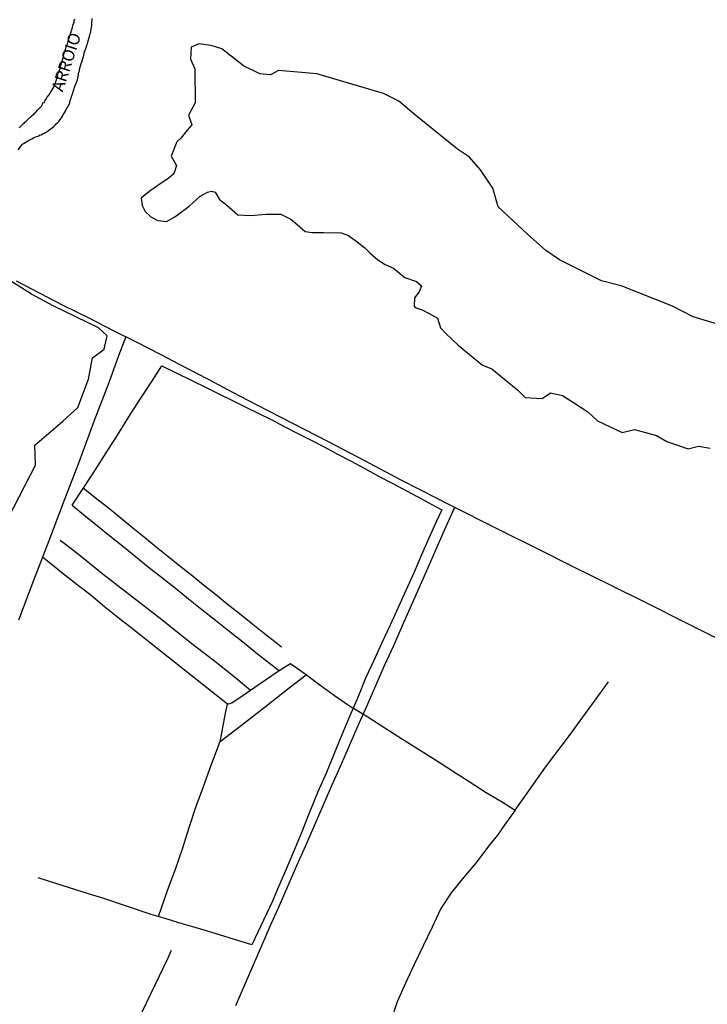
# Model space of a CAD drawing. Units: millimetres. Extents: x 185545 to 187957, y 1663200 to 1665975.
# Drawn here: x 186300 to 186442, y 1663886 to 1664089 of the extents above; entities that cross this region are included whole.
import ezdxf
from ezdxf.enums import TextEntityAlignment as Align

# ---------------------------------------------------------------- set-up
doc = ezdxf.new("R2010")
doc.units = ezdxf.units.MM
for name, color, linetype in [('V-ARROIO', 5, 'Continuous'), ('V-BANHADO', 3, 'Continuous'), ('V-LOTE', 10, 'Continuous'), ('V-NOME_DOS_LOGRADOUROS', 7, 'Continuous'), ('V-VALETA', 6, 'Continuous')]:
    doc.layers.add(name, color=color, linetype=linetype)

msp = doc.modelspace()

# ---------------------------------------------------------------- linework, layer by layer
at = {"layer": 'V-ARROIO'}
for points in [[(186300, 1664062.64), (186300.9, 1664063.77), (186301.02, 1664063.83), (186301.1, 1664063.89), (186301.25, 1664064), (186301.57, 1664064.21), (186301.89, 1664064.4), (186302.21, 1664064.59), (186302.51, 1664064.76), (186302.81, 1664064.91), (186303.12, 1664065.08), (186303.44, 1664065.21), (186303.76, 1664065.36), (186304.08, 1664065.46), (186304.38, 1664065.61), (186304.72, 1664065.74), (186305.04, 1664065.89), (186305.4, 1664066.08), (186305.69, 1664066.25), (186305.99, 1664066.4), (186306.27, 1664066.61), (186306.55, 1664066.8), (186306.8, 1664066.99), (186307.06, 1664067.25), (186307.33, 1664067.46), (186307.61, 1664067.7), (186307.86, 1664067.95), (186308.12, 1664068.19), (186308.35, 1664068.46), (186308.65, 1664068.84), (186308.9, 1664069.23), (186309.12, 1664069.57), (186309.31, 1664069.91), (186309.54, 1664070.25), (186309.73, 1664070.59), (186309.92, 1664070.93), (186310.12, 1664071.27), (186310.66, 1664072.27), (186310.66, 1664072.27), (186310.67, 1664072.58), (186310.73, 1664072.75), (186310.77, 1664072.84), (186310.82, 1664072.97), (186310.9, 1664073.31), (186310.99, 1664073.65), (186311.14, 1664073.99), (186311.26, 1664074.33), (186311.37, 1664074.67), (186311.5, 1664075.01), (186311.58, 1664075.35), (186311.71, 1664075.69), (186311.84, 1664076.03), (186311.96, 1664076.37), (186312.09, 1664076.71), (186312.22, 1664077.05), (186312.3, 1664077.39), (186312.35, 1664077.73), (186312.43, 1664078.07), (186312.47, 1664078.41), (186312.56, 1664078.75), (186312.64, 1664079.09), (186312.73, 1664079.43), (186312.81, 1664079.77), (186312.94, 1664080.11), (186313.03, 1664080.45), (186313.13, 1664080.79), (186313.24, 1664081.13), (186313.32, 1664081.47), (186313.45, 1664081.81), (186313.58, 1664082.15), (186313.64, 1664082.49), (186313.71, 1664082.83), (186313.83, 1664083.17), (186313.96, 1664083.51), (186314.07, 1664083.85), (186314.2, 1664084.19), (186314.3, 1664084.53), (186314.39, 1664084.87), (186314.8, 1664086.27), (186314.79, 1664086.33), (186314.85, 1664086.61), (186314.98, 1664086.91), (186315.02, 1664087.25), (186315.07, 1664087.55), (186315.11, 1664087.89), (186315.17, 1664088.19), (186315.19, 1664088.53), (186315.19, 1664088.82), (186315.21, 1664089.12), (186315.24, 1664089.42), (186315.28, 1664089.76)], [(186300.19, 1664067.18), (186300.4, 1664067.36), (186300.66, 1664067.61), (186300.8, 1664067.8), (186301.02, 1664067.97), (186301.19, 1664068.14), (186301.36, 1664068.31), (186301.57, 1664068.46), (186301.87, 1664068.72), (186302.04, 1664068.91), (186302.21, 1664069.08), (186302.42, 1664069.27), (186302.61, 1664069.44), (186302.78, 1664069.61), (186302.97, 1664069.8), (186303.19, 1664069.99), (186303.38, 1664070.16), (186303.55, 1664070.33), (186303.74, 1664070.52), (186304.01, 1664070.78), (186304.25, 1664071.05), (186304.5, 1664071.35), (186304.61, 1664071.5), (186304.72, 1664071.52), (186304.78, 1664071.6), (186304.8, 1664071.69), (186304.89, 1664071.75), (186304.95, 1664071.82), (186305.1, 1664072.37), (186305.33, 1664072.33), (186305.37, 1664072.41), (186305.4, 1664072.46), (186305.44, 1664072.52), (186305.48, 1664072.63), (186305.69, 1664072.97), (186305.99, 1664073.46), (186306.31, 1664073.92), (186306.59, 1664074.35), (186306.82, 1664074.67), (186307.03, 1664075.01), (186307.24, 1664075.35), (186307.41, 1664075.69), (186307.54, 1664076.03), (186307.67, 1664076.37), (186307.75, 1664076.71), (186307.88, 1664077.05), (186307.99, 1664077.39), (186308.09, 1664077.73), (186308.18, 1664078.07), (186308.26, 1664078.41), (186308.39, 1664078.75), (186308.52, 1664079.09), (186308.65, 1664079.43), (186308.73, 1664079.77), (186308.82, 1664080.11), (186308.9, 1664080.45), (186309.01, 1664080.79), (186309.12, 1664081.13), (186309.22, 1664081.47), (186309.33, 1664081.81), (186309.37, 1664082.15), (186309.5, 1664082.49), (186309.58, 1664082.83), (186309.69, 1664083.17), (186309.82, 1664083.51), (186309.92, 1664083.85), (186310.01, 1664084.19), (186310.14, 1664084.53), (186310.26, 1664084.87), (186310.35, 1664085.21), (186310.46, 1664085.55), (186310.56, 1664085.89), (186310.56, 1664085.89), (186310.67, 1664086.23), (186310.77, 1664086.57), (186310.9, 1664086.91), (186311.01, 1664087.25), (186311.13, 1664087.59), (186311.24, 1664087.93), (186311.3, 1664088.27), (186311.41, 1664088.61), (186311.54, 1664088.95), (186311.58, 1664089.29), (186311.67, 1664089.63)]]:
    msp.add_lwpolyline(points, dxfattribs=at)
at = {"layer": 'V-BANHADO'}
for points in [[(186450.34, 1664024.83), (186439.42, 1664028.14), (186435.18, 1664030.34), (186424.57, 1664034.53), (186420.47, 1664035.56), (186411.83, 1664039.89), (186408.95, 1664041.8), (186405.16, 1664045.18), (186399.1, 1664050.84), (186398.03, 1664054.66), (186395.46, 1664058.48), (186393.18, 1664061.12), (186390.76, 1664062.74), (186382.12, 1664069.72), (186378.63, 1664072.66), (186375.45, 1664074.27), (186361.65, 1664078.31), (186353.77, 1664078.97), (186352.09, 1664078.13), (186352.04, 1664078.12), (186349.88, 1664078.3), (186346.51, 1664079.93), (186342.05, 1664083.5), (186339.85, 1664084.18), (186337.27, 1664084.48), (186335.71, 1664083.8), (186335.55, 1664081.3), (186336.49, 1664079.32), (186336.57, 1664072.3), (186335.14, 1664069.75), (186335.83, 1664067.77), (186334.92, 1664066.67), (186333.55, 1664065.05), (186332.79, 1664064.24), (186331.58, 1664061.31), (186332.72, 1664059.36), (186332.11, 1664057.67), (186330.9, 1664056.65), (186329.31, 1664055.62), (186326.96, 1664053.93), (186325.36, 1664052.61), (186325.59, 1664051.1), (186326.19, 1664049.86), (186327.41, 1664048.75), (186328.85, 1664048.02), (186330.59, 1664047.8), (186332.33, 1664048.75), (186335.29, 1664050.99), (186337.56, 1664053.05), (186339.08, 1664053.86), (186339.91, 1664054.04), (186340.67, 1664053.9), (186341.58, 1664052.35), (186343.1, 1664051.18), (186345.37, 1664049.2), (186348.02, 1664049.05), (186351.2, 1664049.31), (186354.24, 1664049.31), (186356.28, 1664048.28), (186357.64, 1664047.21), (186359.24, 1664045.75), (186360.68, 1664045.53), (186363.03, 1664045.53), (186366.67, 1664045.46), (186368.19, 1664044.95), (186370.01, 1664043.62), (186371.6, 1664042.38), (186372.66, 1664041.27), (186374.25, 1664039.88), (186375.77, 1664038.92), (186377.51, 1664038.19), (186379.86, 1664036.24), (186382.29, 1664035.44), (186383.27, 1664034.55), (186382.82, 1664033.31), (186381.83, 1664032.06), (186381.76, 1664030.29), (186382.21, 1664030), (186383.42, 1664029.56), (186384.71, 1664028.86), (186386.6, 1664027.83), (186387.21, 1664025.85), (186388.42, 1664024.6), (186389.56, 1664023.5), (186390.85, 1664022.25), (186395.93, 1664018.17), (186397.82, 1664017.37), (186403.2, 1664013), (186404.72, 1664011.46), (186408.21, 1664011.28), (186409.95, 1664012.45), (186412.45, 1664011.86), (186414.88, 1664010.28), (186417.68, 1664008.52), (186419.65, 1664006.61), (186424.73, 1664004.22), (186427.31, 1664004.88), (186431.86, 1664003.59), (186433.98, 1664002.35), (186438.38, 1664000.89), (186440.5, 1664001.4), (186442.92, 1664001.03)], [(186297.9, 1663986.55), (186303.59, 1663997.47), (186303.44, 1664001.59), (186309.21, 1664006.56), (186312.32, 1664009.43), (186314.52, 1664015.28), (186315.36, 1664019.62), (186317.78, 1664021.46), (186318.39, 1664024.18), (186316.57, 1664025.84), (186307.23, 1664030.36), (186302.75, 1664032.79), (186298.04, 1664035.74)]]:
    msp.add_lwpolyline(points, dxfattribs=at)
at = {"layer": 'V-LOTE'}
for points in [[(186299.58, 1664035.53), (186304.43, 1664033.01), (186309.36, 1664030.49), (186314.44, 1664027.97), (186319.48, 1664025.34), (186324.48, 1664022.86), (186329.48, 1664020.34), (186334.41, 1664017.75), (186339.34, 1664015.16), (186344.27, 1664012.57), (186349.27, 1664009.98), (186356.62, 1664006.18), (186364.01, 1664002.38), (186371.51, 1663998.43), (186379.01, 1663994.48), (186386.63, 1663990.57), (186388.63, 1663989.6), (186399.71, 1663984), (186407.18, 1663980.28), (186414.68, 1663976.52), (186422.3, 1663972.8), (186429.92, 1663968.97), (186437.58, 1663965.14), (186445.24, 1663961.31)], [(186322.25, 1664023.96), (186320.74, 1664020.07), (186318.75, 1664014.67), (186315.62, 1664006.48), (186312.57, 1663998.25), (186309.44, 1663990.06), (186306.31, 1663981.87), (186303.18, 1663973.68), (186300.05, 1663965.49)], [(186344.94, 1663885.88), (186346.73, 1663890.01), (186348.52, 1663894.14), (186350.33, 1663898.27), (186352.14, 1663902.4), (186353.95, 1663906.53), (186355.76, 1663910.66), (186357.57, 1663914.79), (186359.38, 1663918.92), (186361.19, 1663923.05), (186363, 1663927.18), (186364.81, 1663931.31), (186366.62, 1663935.44), (186368.43, 1663939.57), (186370.24, 1663943.7), (186372.05, 1663947.83), (186373.86, 1663951.96), (186375.67, 1663956.09), (186377.56, 1663960.22), (186379.39, 1663964.39), (186381.26, 1663968.56), (186383.09, 1663972.75), (186384.92, 1663976.94), (186386.75, 1663981.13), (186388.58, 1663985.32), (186390.16, 1663988.83)]]:
    msp.add_lwpolyline(points, dxfattribs=at)
at = {"layer": 'V-VALETA'}
for points in [[(186311.12, 1663989.24), (186313.55, 1663992.87), (186315.86, 1663996.45), (186318.17, 1664000.03), (186320.48, 1664003.69), (186322.81, 1664007.44), (186325.19, 1664011.1), (186327.57, 1664014.76), (186329.69, 1664018.03), (186338.85, 1664013.56), (186341.46, 1664012.21), (186344.15, 1664010.88), (186346.84, 1664009.55), (186349.53, 1664008.22), (186352.22, 1664006.89), (186354.91, 1664005.49), (186357.62, 1664004.09), (186360.4, 1664002.72), (186363.18, 1664001.3), (186365.96, 1663999.79), (186368.74, 1663998.28), (186371.58, 1663996.77), (186374.42, 1663995.22), (186377.37, 1663993.73), (186380.32, 1663992.11), (186383.33, 1663990.51), (186386.34, 1663988.87), (186387.49, 1663988.24), (186386.34, 1663985.8), (186384.83, 1663982.4), (186383.32, 1663979), (186381.81, 1663975.36), (186380.13, 1663971.72), (186378.48, 1663968.08), (186376.8, 1663964.44), (186375.12, 1663960.8), (186373.44, 1663957.16), (186371.76, 1663953.52), (186370.15, 1663949.48), (186368.48, 1663945.69), (186366.83, 1663941.83), (186365.24, 1663937.93), (186363.65, 1663934.02), (186361.91, 1663930.03), (186360.24, 1663925.93), (186358.61, 1663921.78), (186356.89, 1663917.66), (186355.13, 1663913.56), (186353.37, 1663909.46), (186352.51, 1663907.46), (186348.28, 1663898.44), (186338.88, 1663901.3), (186336.04, 1663902.14), (186333.2, 1663902.98), (186330.36, 1663903.87), (186327.47, 1663904.72), (186317.5, 1663908.06), (186314.74, 1663908.91), (186311.92, 1663909.8), (186309.1, 1663910.69), (186306.28, 1663911.58), (186304.09, 1663912.27)], [(186313.48, 1663992.77), (186316.53, 1663990.33), (186318.9, 1663988.46), (186321.27, 1663986.52), (186323.64, 1663984.56), (186326.07, 1663982.6), (186328.5, 1663980.64), (186330.93, 1663978.68), (186333.38, 1663976.72), (186335.83, 1663974.76), (186338.28, 1663972.8), (186340.73, 1663970.84), (186343.18, 1663968.88), (186345.63, 1663966.92), (186348.08, 1663964.96), (186350.53, 1663963), (186352.98, 1663961.04), (186354.35, 1663959.96)], [(186311.12, 1663989.24), (186313.87, 1663986.95), (186316.37, 1663984.93), (186318.95, 1663982.91), (186321.55, 1663980.86), (186324.15, 1663978.68), (186326.81, 1663976.5), (186329.62, 1663974.37), (186332.39, 1663972.15), (186335.16, 1663969.91), (186337.95, 1663967.71), (186340.74, 1663965.49), (186343.53, 1663963.27), (186346.32, 1663961.05), (186349.11, 1663958.83), (186351.9, 1663956.61), (186353.9, 1663955.07)], [(186347.96, 1663950.98), (186345.03, 1663953.43), (186341.51, 1663956.26), (186338.47, 1663958.56), (186335.55, 1663960.77), (186329.63, 1663965.53), (186323.6, 1663970.22), (186317.57, 1663974.91), (186311.73, 1663979.6), (186308.69, 1663981.94)], [(186328.99, 1663904.27), (186330.91, 1663909.83), (186332.45, 1663914.05), (186333.97, 1663918.43), (186335.28, 1663922.67), (186336.65, 1663926.89), (186338.17, 1663930.92), (186339.65, 1663934.95), (186341.13, 1663938.98), (186341.78, 1663940.67), (186342.8, 1663946.25), (186343.24, 1663948.11), (186329.33, 1663959.15), (186323.35, 1663963.86), (186320.58, 1663966.04), (186317.83, 1663968.22), (186315.08, 1663970.54), (186312.14, 1663972.75), (186309.26, 1663975.02), (186306.38, 1663977.4), (186305.01, 1663978.47)], [(186343.24, 1663948.11), (186344.14, 1663948.42), (186347.1, 1663950.38), (186349.74, 1663952.23), (186352.38, 1663954.08), (186354.52, 1663955.47), (186356.23, 1663956.56), (186359.27, 1663954.36), (186362.31, 1663952.15), (186365.35, 1663949.94), (186368.44, 1663947.8), (186369.94, 1663946.91), (186372.18, 1663945.53), (186375.69, 1663943.21), (186379.2, 1663941.01), (186382.71, 1663938.81), (186386.22, 1663936.61), (186389.69, 1663934.34), (186393.16, 1663932.13), (186396.63, 1663929.92), (186400.14, 1663927.8), (186402.64, 1663926.21), (186400.5, 1663923.29), (186398.97, 1663921.07), (186397.16, 1663918.8), (186394.73, 1663915.54), (186392.07, 1663912.43), (186389.41, 1663909.17), (186387.28, 1663905.96), (186385.48, 1663902.06), (186383.62, 1663898.21), (186381.78, 1663894.36), (186380.02, 1663890.51), (186378.26, 1663886.66), (186376.97, 1663882.68)], [(186341.69, 1663940.44), (186346.15, 1663943.8), (186351.05, 1663947.64), (186355.95, 1663951.52), (186359.49, 1663954.2)], [(186402.64, 1663926.21), (186408.88, 1663935.09), (186413.89, 1663941.69), (186418.86, 1663948.44), (186421.9, 1663952.73)], [(186302.95, 1663836.4), (186307.82, 1663846.2), (186313.85, 1663859.12), (186315.84, 1663863.55), (186317.83, 1663867.98), (186318.56, 1663869.61), (186320.33, 1663873.25), (186322.03, 1663877.05), (186323.77, 1663880.85), (186325.57, 1663884.58), (186327.39, 1663888.29), (186329.21, 1663892), (186330.99, 1663895.77), (186331.65, 1663897.32)]]:
    msp.add_lwpolyline(points, dxfattribs=at)

# ---------------------------------------------------------------- texts
at = {"layer": 'V-NOME_DOS_LOGRADOUROS'}
msp.add_text('ARROIO', height=2.5, rotation=72, dxfattribs=at).set_placement((186309.92, 1664074.19), align=Align.BOTTOM_LEFT)

doc.saveas('drawing.dxf')
